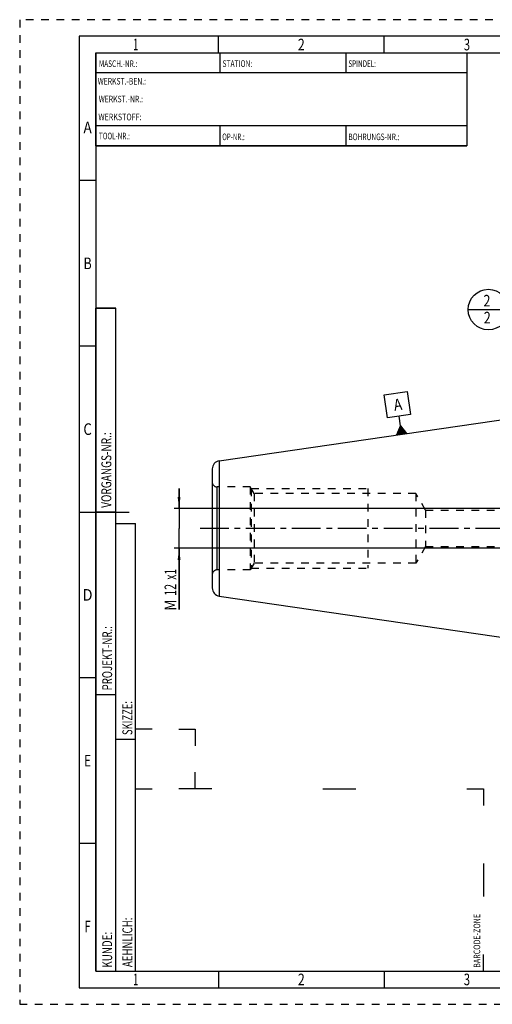
# Model space of a CAD drawing. Units: millimetres. Extents: x 0 to 420, y 0 to 297.
# Drawn here: x 0 to 143, y 0 to 297 of the extents above; entities that cross this region are included whole.
import ezdxf
from ezdxf.enums import TextEntityAlignment as Align

# ---------------------------------------------------------------- set-up
doc = ezdxf.new("R2010")
doc.units = ezdxf.units.MM
doc.header["$LTSCALE"] = 23.1
doc.linetypes.add('CENTER', pattern=[0.6, 0.375, -0.075, 0.075, -0.075])
doc.linetypes.add('HIDDEN', pattern=[0.2, 0.1, -0.1])
doc.layers.get('0').update_dxf_attribs({"linetype": 'CONTINUOUS'})
for name, color, linetype in [('30338349_AXIS', 7, 'CONTINUOUS'), ('30338349_CL', 7, 'CONTINUOUS'), ('30338349_DIM', 7, 'CONTINUOUS'), ('30338349_HL', 7, 'CONTINUOUS'), ('606464621-000-00-ED1_CL', 7, 'CONTINUOUS'), ('606464621-000-00-ED1_FORMAT', 7, 'CONTINUOUS')]:
    doc.layers.add(name, color=color, linetype=linetype)
doc.styles.get("Standard").update_dxf_attribs({"font": 'TXT.SHX', "width": 0.7})
doc.styles.add('TEXTSTYLE_2', font='TXT.SHX', dxfattribs={"width": 0.675})
doc.dimstyles.new('DIMSTYLE_3', dxfattribs={"dimtxt": 3.5, "dimasz": 3.5, "dimexe": 0.18, "dimexo": 0.0625, "dimgap": 0.09, "dimtad": 1, "dimdec": 3, "dimdsep": 46, "dimtxsty": 'STANDARD', "dimblk": '_FILLED', "dimblk1": '_FILLED', "dimblk2": '_FILLED', "dimcen": 0.09, "dimclrt": 2, "dimadec": 0, "dimazin": 0, "dimtp": 0.1, "dimtm": 0.1, "dimtfac": 1, "dimtdec": 3, "dimtofl": 0, "dimtmove": 0, "dimatfit": 3, "dimldrblk": '_FILLED', "dimfxl": 1, "dimtolj": 1, "dimarcsym": 0})

# ---------------------------------------------------------------- blocks, each defined once
blk = doc.blocks.new('BARCODEBOX_BL0', base_point=(87.5, 46.5))
at = {"layer": '606464621-000-00-ED1_FORMAT', "color": 3, "linetype": 'CONTINUOUS'}
for p, q in [((40, 83), (35, 83)), ((48, 83), (53, 83)), ((53, 83), (53, 78)), ((53, 65), (53, 70)), ((35, 65), (40, 65)), ((58, 65), (48, 65)), ((91.5, 65), (101.5, 65)), ((135, 65), (140, 65)), ((140, 65), (140, 60)), ((140, 42.5), (140, 32.5)), ((140, 10), (140, 15))]:
    blk.add_line(p, q, dxfattribs=at)
at = {"layer": '606464621-000-00-ED1_FORMAT', "color": 2, "linetype": 'CONTINUOUS', "width": 0.787698}
blk.add_text('BARCODE-ZONE', height=2, rotation=90, dxfattribs=at).set_placement((139, 11))
blk = doc.blocks.new('_FILLED')
at = {"color": 0, "linetype": 'BYBLOCK'}
blk.add_solid([(0, 0), (-1, 0.125), (-1, -0.125)], dxfattribs=at)
blk = doc.blocks.new('*D7')
at = {"layer": '30338349_DIM', "color": 3, "linetype": 'CONTINUOUS'}
for p, q in [((48.11, 149.55), (48.11, 155.55)), ((48.11, 155.55), (48.11, 143.55)), ((211.36, 149.55), (46.61, 149.55)), ((48.11, 119.07), (48.11, 143.55)), ((211.36, 137.55), (46.61, 137.55)), ((48.11, 137.55), (48.11, 119.07))]:
    blk.add_line(p, q, dxfattribs=at)
at = {"layer": '30338349_DIM', "color": 3, "linetype": 'CONTINUOUS', "xscale": 3.5, "yscale": 3.5, "zscale": 3.5}
for p, rotation in [((48.11, 149.55), 270), ((48.11, 137.55), 90)]:
    blk.add_blockref('_FILLED', p, dxfattribs=dict(at, rotation=rotation))
at = {"layer": '30338349_DIM', "color": 2, "linetype": 'CONTINUOUS'}
for s, width, p in [('x1', 0.642857, (47.24, 131.32)), ('12', 0.678571, (47.24, 126.82)), ('M', 0.857143, (47.24, 122.07))]:
    blk.add_text(s, height=3.5, rotation=90, dxfattribs=dict(at, width=width)).set_placement(p, align=Align.RIGHT)
blk = doc.blocks.new('GEOM_TOLERANCE_SYMBOLS_BL2', base_point=(113.98, 178.3))
at = {"layer": '606464621-000-00-ED1_CL', "color": 3, "linetype": 'CONTINUOUS'}
for p, q in [((110.02, 183.84), (116.94, 184.85)), ((116.94, 184.85), (117.95, 177.92)), ((111.03, 176.91), (110.02, 183.84)), ((117.95, 177.92), (111.03, 176.91)), ((114.92, 174.45), (114.49, 177.42)), ((113.8, 171.76), (114.92, 174.45)), ((114.1, 171.8), (114.02, 172.3)), ((114.19, 171.82), (114.1, 172.48)), ((114.29, 171.83), (114.17, 172.66)), ((114.39, 171.84), (114.25, 172.84)), ((114.49, 171.86), (114.32, 173.02)), ((114.59, 171.87), (114.4, 173.19)), ((114.69, 171.89), (114.47, 173.37)), ((114.79, 171.9), (114.55, 173.55)), ((114.89, 171.92), (114.62, 173.73)), ((114.99, 171.93), (114.7, 173.91)), ((115.09, 171.95), (114.77, 174.09)), ((115.18, 171.96), (114.85, 174.27)), ((114.92, 174.45), (116.76, 172.19)), ((115.28, 171.97), (114.92, 174.45)), ((115.38, 171.99), (115.05, 174.3)), ((115.48, 172), (115.17, 174.15)), ((115.58, 172.02), (115.29, 174)), ((115.68, 172.03), (115.41, 173.84)), ((115.78, 172.05), (115.54, 173.69)), ((115.88, 172.06), (115.66, 173.54)), ((115.98, 172.08), (115.78, 173.39)), ((116.07, 172.09), (115.91, 173.24)), ((116.17, 172.1), (116.03, 173.09)), ((116.27, 172.12), (116.15, 172.94)), ((116.37, 172.13), (116.28, 172.79)), ((116.47, 172.15), (116.4, 172.64)), ((116.57, 172.16), (116.52, 172.49)), ((116.67, 172.18), (116.65, 172.34)), ((116.77, 172.19), (113.8, 171.76)), ((113.9, 171.77), (113.87, 171.94)), ((114, 171.79), (113.95, 172.12))]:
    blk.add_line(p, q, dxfattribs=at)
at = {"layer": '606464621-000-00-ED1_CL', "color": 2, "linetype": 'CONTINUOUS', "width": 0.857143}
blk.add_text('A', height=3.5, rotation=8.297, dxfattribs=at).set_placement((113.15, 178.99))
blk = doc.blocks.new('BOMBALLOON_BL4', base_point=(141.48, 209.55))
at = {"layer": '606464621-000-00-ED1_CL', "color": 3, "linetype": 'CONTINUOUS'}
blk.add_line((135.35, 209.55), (147.6, 209.55), dxfattribs=at)
blk.add_circle((141.48, 209.55), 6.12, dxfattribs=at)
at = {"layer": '606464621-000-00-ED1_CL', "color": 2, "linetype": 'CONTINUOUS', "width": 0.785714}
for p in [(140, 210.49), (140.1, 205.38)]:
    blk.add_text('2', height=3.5, dxfattribs=at).set_placement(p)

msp = doc.modelspace()

# ---------------------------------------------------------------- linework, layer by layer
at = {"layer": '30338349_AXIS', "color": 3, "linetype": 'CENTER'}
msp.add_line((284.8647, 143.5506), (53.1147, 143.5506), dxfattribs=at)
at = {"layer": '30338349_CL', "color": 7, "linetype": 'CONTINUOUS'}
for p, q in [((60.2539, 163.9494), (159.8647, 178.4756)), ((58.1147, 161.4755), (58.1147, 125.6257)), ((60.2539, 123.1518), (159.8647, 108.6256))]:
    msp.add_line(p, q, dxfattribs=at)
at = {"layer": '30338349_CL', "color": 9, "linetype": 'CONTINUOUS'}
for p, q in [((60.2539, 163.9494), (60.2539, 123.1518)), ((59.6147, 131.0506), (59.6147, 156.0506))]:
    msp.add_line(p, q, dxfattribs=at)
at = {"layer": '30338349_CL', "color": 7, "linetype": 'CONTINUOUS'}
for centre, start, end in [((60.6147, 161.4755), 98.29695, 180), ((60.6147, 125.6257), 180, 261.70305)]:
    msp.add_arc(centre, 2.5, start, end, dxfattribs=at)
at = {"layer": '30338349_HL', "color": 6, "linetype": 'HIDDEN'}
for p, q in [((69.6147, 156.0506), (59.6147, 156.0506)), ((69.6147, 156.0506), (69.6147, 131.0506)), ((70.7694, 154.0506), (69.6147, 156.0506)), ((69.9033, 155.5506), (69.9033, 131.5506)), ((69.9033, 155.5506), (105.1147, 155.5506)), ((105.1147, 155.5506), (105.1147, 131.5506)), ((70.7694, 154.0506), (70.7694, 133.0506)), ((119.6147, 154.0506), (70.7694, 154.0506)), ((119.6147, 154.0506), (119.6147, 133.0506)), ((122.5014, 149.0506), (119.6147, 154.0506)), ((122.5014, 149.0506), (122.5014, 138.0506)), ((122.5014, 149.0506), (170.0338, 149.0506)), ((122.5014, 138.0506), (119.6147, 133.0506)), ((122.5014, 138.0506), (170.0338, 138.0506)), ((69.6147, 131.0506), (59.6147, 131.0506)), ((70.7694, 133.0506), (69.6147, 131.0506)), ((69.9033, 131.5506), (105.1147, 131.5506)), ((119.6147, 133.0506), (70.7694, 133.0506))]:
    msp.add_line(p, q, dxfattribs=at)
for centre, start, end in [((59.6147, 157.5506), 180, 270), ((59.6147, 129.5506), 90, 180)]:
    msp.add_arc(centre, 1.5, start, end, dxfattribs=at)
at = {"layer": '606464621-000-00-ED1_FORMAT', "color": 6, "linetype": 'HIDDEN'}
for p, q in [((0, 297), (0, 0)), ((420, 297), (0, 297)), ((0, 0), (420, 0))]:
    msp.add_line(p, q, dxfattribs=at)
at = {"layer": '606464621-000-00-ED1_FORMAT', "color": 7, "linetype": 'CONTINUOUS'}
for p, q in [((18, 292), (18, 5)), ((415, 292), (18, 292)), ((23, 259), (23, 287)), ((23.0001, 287), (135.0001, 287)), ((60.5, 281.0048), (60.5, 287)), ((98.5, 281.0048), (98.5, 287)), ((135, 287), (135, 259)), ((135.0001, 281), (23.0001, 281)), ((135.0001, 265), (23.0001, 265)), ((60.5, 259), (60.5, 265)), ((98.5, 259), (98.5, 265)), ((135.0001, 259), (23.0001, 259)), ((18, 148.5), (33, 148.5)), ((18, 5), (415, 5))]:
    msp.add_line(p, q, dxfattribs=at)
at = {"layer": '606464621-000-00-ED1_FORMAT', "color": 3, "linetype": 'CONTINUOUS'}
for p, q in [((60, 287), (60, 292)), ((110, 287), (110, 292)), ((23, 287), (135, 287)), ((23, 287), (23, 259)), ((23, 287), (23.0001, 287)), ((135, 287), (135, 259)), ((135.0001, 287), (264.9014, 287)), ((23, 259), (135, 259)), ((23, 259), (23, 10)), ((23, 248.5), (18, 248.5)), ((23, 10), (23, 210)), ((23, 210), (29, 210)), ((29, 210), (23, 210)), ((29, 10), (29, 210)), ((29, 10), (29, 210)), ((23, 198.5), (18, 198.5)), ((23, 148.515), (29, 148.515)), ((29, 10), (29, 145)), ((29, 145), (35, 145)), ((35, 10), (35, 145)), ((23, 98.5), (18, 98.5)), ((23, 93.5), (29, 93.5)), ((29, 80), (35, 80)), ((23, 48.5), (18, 48.5)), ((23, 10), (29, 10)), ((23, 10), (147, 10)), ((29, 10), (35, 10)), ((60, 10), (60, 5)), ((110, 10), (110, 5))]:
    msp.add_line(p, q, dxfattribs=at)

# ---------------------------------------------------------------- block references
at = {"layer": '606464621-000-00-ED1_CL', "color": 3, "linetype": 'CONTINUOUS'}
for name, p in [('BOMBALLOON_BL4', (141.4769, 209.5506)), ('GEOM_TOLERANCE_SYMBOLS_BL2', (113.9844, 178.303))]:
    msp.add_blockref(name, p, dxfattribs=at)
at = {"layer": '606464621-000-00-ED1_FORMAT', "color": 3, "linetype": 'CONTINUOUS'}
msp.add_blockref('BARCODEBOX_BL0', (87.5, 46.5), dxfattribs=at)

# ---------------------------------------------------------------- texts
at = {"layer": '606464621-000-00-ED1_FORMAT', "color": 90, "linetype": 'CONTINUOUS', "style": 'TEXTSTYLE_2'}
for s, width, p in [('1', 0.571429, (35, 287.75)), ('2', 0.785714, (85, 287.75)), ('3', 0.714286, (135, 287.75)), ('A', 0.857143, (20.5, 262.75)), ('B', 0.785714, (20.5, 221.75)), ('C', 0.833333, (20.5, 171.75)), ('D', 0.904762, (20.5, 121.75)), ('E', 0.714286, (20.5, 71.75)), ('F', 0.714286, (20.5, 21.75)), ('1', 0.571429, (35, 5.75)), ('2', 0.785714, (85, 5.75)), ('3', 0.714286, (135, 5.75))]:
    msp.add_text(s, height=3.5, dxfattribs=dict(at, width=width)).set_placement(p, align=Align.CENTER)
at = {"layer": '606464621-000-00-ED1_FORMAT', "color": 2, "linetype": 'CONTINUOUS'}
for s, width, p in [('MASCH.-NR.:', 0.718615, (23.9272, 282.7195)), ('STATION:', 0.741071, (61.2213, 282.7442)), ('SPINDEL:', 0.702381, (99.212, 282.7442)), ('WERKST.-BEN.:', 0.752747, (23.5638, 277.4329)), ('WERKST.-NR.:', 0.755952, (23.8682, 272.0623)), ('WERKSTOFF:', 0.785714, (23.7507, 266.6578)), ('TOOL-NR.:', 0.698413, (23.931, 260.9091)), ('OP-NR.:', 0.683673, (61.14, 260.6643)), ('BOHRUNGS-NR.:', 0.730769, (99.2058, 260.6643))]:
    msp.add_text(s, height=2, dxfattribs=dict(at, width=width)).set_placement(p)
for s, width, p in [('VORGANGS-NR.:', 0.739927, (27.6554, 149.7734)), ('PROJEKT-NR.:', 0.714286, (27.9025, 94.6666)), ('SKIZZE:', 0.693878, (34, 81.225)), ('AEHNLICH:', 0.71164, (34, 11.225)), ('KUNDE:', 0.722222, (27.9025, 11.0873))]:
    msp.add_text(s, height=3, rotation=90, dxfattribs=dict(at, width=width)).set_placement(p)

# ---------------------------------------------------------------- dimensions: what is measured, and where the dimension line sits
at = {"layer": '30338349_DIM', "color": 3, "linetype": 'CONTINUOUS'}
dim = msp.add_linear_dim(base=(48.1147, 149.5506), p1=(211.3647, 137.5506), p2=(211.3647, 149.5506), angle=90, text='M<>x1', dimstyle='DIMSTYLE_3', dxfattribs=at)
dim.commit()
dim.dimension.update_dxf_attribs({"geometry": '*D7', "text_midpoint": (47.226, 121.8458), "dimtype": 160})

doc.saveas('drawing.dxf')
